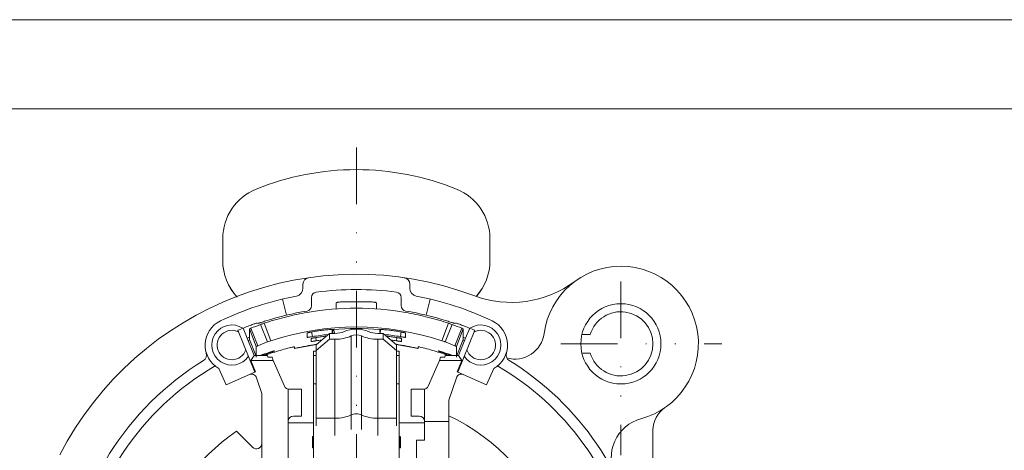
# Model space of a CAD drawing. Units: millimetres. Extents: x 2786 to 3206, y -187 to 110.
# Drawn here: x 2841 to 2952, y 61 to 110 of the extents above; entities that cross this region are included whole.
import ezdxf

# ---------------------------------------------------------------- set-up
doc = ezdxf.new("R2010")
doc.units = ezdxf.units.MM
doc.linetypes.add('DIVIDE2', pattern=[15.875, 6.35, -3.175, 0, -3.175, 0, -3.175])
doc.layers.get('0').update_dxf_attribs({"lineweight": 40})
doc.layers.add('假想线层', color=4, linetype='DIVIDE2', lineweight=18)

msp = doc.modelspace()

# ---------------------------------------------------------------- linework, layer by layer
at = {"color": 7, "linetype": 'Continuous', "lineweight": 5}
for p, q in [((2864.12, 82.655), (2864.12, 85.103)), ((2894.12, 85.103), (2894.12, 82.655)), ((2873.12, 79.557), (2873.12, 79.987)), ((2885.12, 79.987), (2885.12, 79.557)), ((2874.087, 77.57), (2874.087, 78.516)), ((2884.153, 77.596), (2884.153, 78.516)), ((2870.837, 78.339), (2871.27, 76.523)), ((2876.87, 77.215), (2876.87, 77.9)), ((2877.47, 78.007), (2880.77, 78.007)), ((2881.37, 77.215), (2881.37, 77.9)), ((2886.97, 76.523), (2887.403, 78.339)), ((2868.355, 75.475), (2869.139, 73.525)), ((2869.526, 73.66), (2868.772, 75.622)), ((2889.468, 75.622), (2888.714, 73.66)), ((2889.101, 73.525), (2889.885, 75.475)), ((2865.83, 74.832), (2867.722, 70.147)), ((2866.85, 73.948), (2866.398, 75.067)), ((2867.12, 74.978), (2867.12, 73.787)), ((2867.12, 74.978), (2867.89, 73.025)), ((2868.048, 73.097), (2867.289, 75.055)), ((2873.613, 74.534), (2873.613, 74.037)), ((2874.182, 74.122), (2874.098, 74.645)), ((2874.62, 73.216), (2876.12, 74.476)), ((2876.12, 74.476), (2876.12, 73.827)), ((2876.72, 74.476), (2876.12, 74.476)), ((2876.5, 74.92), (2876.534, 74.906)), ((2878.528, 63.723), (2878.528, 74.194)), ((2879.712, 63.723), (2879.712, 74.194)), ((2882.12, 74.476), (2881.52, 74.476)), ((2881.825, 74.728), (2881.828, 74.919)), ((2882.12, 73.827), (2882.12, 74.476)), ((2882.12, 74.476), (2883.62, 73.216)), ((2884.143, 74.645), (2884.059, 74.122)), ((2884.627, 74.037), (2884.627, 74.534)), ((2890.951, 75.055), (2890.193, 73.097)), ((2890.35, 73.025), (2891.121, 74.978)), ((2892.41, 74.832), (2890.518, 70.147)), ((2891.121, 73.787), (2891.121, 74.978)), ((2891.842, 75.067), (2891.39, 73.948)), ((2905.377, 74.364), (2904.444, 74.364)), ((2866.862, 73.953), (2867.657, 71.986)), ((2867.12, 73.787), (2867.83, 71.986)), ((2867.89, 71.834), (2867.89, 73.025)), ((2872.142, 72.978), (2872.185, 72.795)), ((2872.185, 72.794), (2874.641, 73.234)), ((2872.185, 72.795), (2872.185, 72.988)), ((2874.044, 73.908), (2874.044, 73.573)), ((2874.614, 73.649), (2874.56, 74.017)), ((2876.12, 73.827), (2874.62, 72.566)), ((2874.62, 64.112), (2874.62, 73.216)), ((2876.12, 73.827), (2876.72, 73.827)), ((2876.72, 63.046), (2876.72, 73.827)), ((2881.52, 63.046), (2881.52, 73.827)), ((2881.52, 73.827), (2882.12, 73.827)), ((2883.62, 72.566), (2882.12, 73.827)), ((2883.599, 73.234), (2886.056, 72.794)), ((2883.62, 64.112), (2883.62, 73.216)), ((2883.68, 74.017), (2883.627, 73.649)), ((2884.196, 73.573), (2884.196, 73.908)), ((2886.056, 72.988), (2886.056, 72.795)), ((2886.056, 72.795), (2886.099, 72.978)), ((2890.35, 73.025), (2890.35, 71.834)), ((2890.41, 71.986), (2891.121, 73.787)), ((2891.378, 73.953), (2890.583, 71.986)), ((2867.287, 71.436), (2867.657, 71.986)), ((2867.657, 71.986), (2869.158, 71.986)), ((2868.478, 72.06), (2868.499, 71.992)), ((2868.499, 71.992), (2868.481, 71.986)), ((2868.523, 72.001), (2868.499, 71.992)), ((2869.086, 72.107), (2869.109, 72.115)), ((2869.196, 71.815), (2869.158, 71.986)), ((2872.185, 72.794), (2872.184, 72.795)), ((2872.185, 72.795), (2872.217, 72.803)), ((2872.185, 72.795), (2872.185, 72.794)), ((2874.32, 72.476), (2874.32, 56.814)), ((2874.32, 72.476), (2874.62, 72.476)), ((2874.62, 71.986), (2874.32, 71.986)), ((2883.62, 72.476), (2883.92, 72.476)), ((2883.92, 71.986), (2883.62, 71.986)), ((2883.92, 59.955), (2883.92, 72.476)), ((2886.024, 72.803), (2886.056, 72.795)), ((2886.056, 72.794), (2886.056, 72.795)), ((2886.056, 72.795), (2886.056, 72.794)), ((2889.082, 71.986), (2889.044, 71.815)), ((2889.082, 71.986), (2890.583, 71.986)), ((2889.131, 72.115), (2889.155, 72.107)), ((2889.741, 71.992), (2889.717, 72.001)), ((2889.741, 71.992), (2889.762, 72.06)), ((2889.759, 71.986), (2889.741, 71.992)), ((2890.953, 71.436), (2890.583, 71.986)), ((2905.377, 72.264), (2904.444, 72.264)), ((2867.287, 71.436), (2867.795, 70.178)), ((2869.793, 71.436), (2867.287, 71.436)), ((2869.196, 71.815), (2869.666, 71.815)), ((2869.666, 71.815), (2869.793, 71.436)), ((2871.049, 68.573), (2869.793, 71.436)), ((2888.447, 71.436), (2887.191, 68.573)), ((2888.574, 71.815), (2888.447, 71.436)), ((2888.447, 71.436), (2890.953, 71.436)), ((2889.044, 71.815), (2888.574, 71.815)), ((2890.953, 71.436), (2890.445, 70.178)), ((2864.499, 68.719), (2863.686, 70.556)), ((2864.499, 68.719), (2867.795, 70.178)), ((2893.741, 68.719), (2890.445, 70.178)), ((2894.554, 70.556), (2893.741, 68.719)), ((2867.907, 69.511), (2868.501, 67.739)), ((2874.32, 68.814), (2874.62, 68.814)), ((2883.62, 68.814), (2883.92, 68.814)), ((2890.345, 69.505), (2889.5, 66.986)), ((2868.501, 67.739), (2868.501, 60.508)), ((2871.47, 58.708), (2871.47, 68.228)), ((2872.97, 68.214), (2871.599, 68.214)), ((2872.97, 65.214), (2872.97, 68.214)), ((2885.27, 68.214), (2885.27, 65.214)), ((2886.641, 68.214), (2885.27, 68.214)), ((2886.77, 62.514), (2886.77, 68.228)), ((2889.5, 66.986), (2889.5, 59.326)), ((2871.47, 64.464), (2874.32, 64.464)), ((2872.07, 65.214), (2872.97, 65.214)), ((2874.62, 64.969), (2876.72, 64.969)), ((2881.52, 64.969), (2883.62, 64.969)), ((2883.92, 64.464), (2886.77, 64.464)), ((2885.27, 65.214), (2886.17, 65.214)), ((2889.5, 64.614), (2886.77, 64.614)), ((2865.684, 63.5), (2867.477, 61.707)), ((2912.42, 63.653), (2912.42, 26.37)), ((2874.181, 62.866), (2874.183, 62.87)), ((2874.181, 62.867), (2874.181, 61.666)), ((2874.183, 62.87), (2874.183, 61.669)), ((2874.259, 62.924), (2874.309, 62.952)), ((2883.931, 62.952), (2883.981, 62.924)), ((2884.057, 61.669), (2884.057, 62.87)), ((2884.057, 62.87), (2884.059, 62.866)), ((2884.059, 61.666), (2884.059, 62.867)), ((2885.87, 58.501), (2885.87, 62.514)), ((2886.77, 62.514), (2885.87, 62.514)), ((2874.183, 61.669), (2874.181, 61.664)), ((2874.247, 61.653), (2874.32, 61.653)), ((2883.92, 61.653), (2883.993, 61.653)), ((2883.987, 61.718), (2883.931, 61.749)), ((2884.059, 61.664), (2884.057, 61.669))]:
    msp.add_line(p, q, dxfattribs=at)
at = {"color": 0, "lineweight": 5}
for points in [[(2785.617, -187.339), (3205.617, -187.339), (3205.617, 109.661), (2785.617, 109.661)], [(2795.617, -177.339), (3195.617, -177.339), (3195.617, 99.661), (2795.617, 99.661)]]:
    msp.add_lwpolyline(points, close=True, dxfattribs=at)
at = {"color": 7, "linetype": 'Continuous', "lineweight": 5}
msp.add_lwpolyline([(2876.412, 74.919), (2876.416, 74.623), (2876.418, 74.476)], dxfattribs=at)
msp.add_circle((2908.82, 73.314), 4.5, dxfattribs=at)
for centre, radius, start, end in [((2879.12, 62.843), 30.009, 67.9823, 112.0177), ((2870.118, 85.102), 5.998, 112.01254, 179.99491), ((2888.122, 85.102), 5.998, 0.0055, 67.98746), ((2870.117, 82.655), 5.997, 180.00135, 223.14595), ((2870.142, 82.636), 6.022, 180.03176, 222.78571), ((2888.123, 82.655), 5.997, 317.89485, 359.99897), ((2888.099, 82.636), 6.021, 318.26444, 359.97155), ((2908.82, 73.314), 8.7, 284.99095, 172.39384), ((2879.12, 43.614), 37.5, 69.4292, 152.62299), ((2873.87, 79.987), 0.75, 98.21321, 180), ((2884.37, 79.987), 0.75, 0, 81.78679), ((2896.513, 89.958), 12, 249.4292, 306.48148), ((2879.12, 43.614), 35.7, 100.86669, 115.29953), ((2872.22, 79.557), 0.9, 280.86669, 0), ((2874.687, 78.516), 0.6, 97.35255, 180.07548), ((2879.12, 43.614), 35.783, 82.78445, 97.23998), ((2883.553, 78.516), 0.6, 359.94523, 84.08778), ((2886.02, 79.557), 0.9, 180, 259.13331), ((2879.12, 43.614), 35.7, 64.70047, 79.13331), ((2873.487, 77.583), 0.6, 279.29279, 358.72783), ((2884.753, 77.583), 0.601, 178.72505, 260.63336), ((2879.12, 43.614), 33.833, 99.41723, 107.50205), ((2879.126, 44.569), 32.733, 103.80561, 108.03264), ((2879.121, 44.591), 32.712, 99.71207, 103.80637), ((2879.12, 44.588), 32.714, 80.29143, 99.70929), ((2879.119, 44.591), 32.712, 76.19363, 80.28865), ((2879.12, 43.614), 33.833, 72.49795, 80.58347), ((2879.114, 44.569), 32.733, 71.96737, 76.19439), ((2908.82, 73.314), 3.6, 196.95776, 163.04224), ((2865.146, 73.177), 3, 115.29953, 240.88407), ((2865.146, 73.177), 2.25, 56.75148, 325.86909), ((2879.12, 43.614), 33.928, 110.81664, 113.06077), ((2861.865, 28.602), 47.413, 82.45784, 82.67412), ((2879.095, 44.669), 32.629, 108.0345, 108.4432), ((2879.12, 44.593), 30.61, 71.73378, 108.2662), ((2879.146, 44.669), 32.629, 71.55681, 71.9655), ((2896.37, 28.647), 47.369, 97.32578, 97.54226), ((2879.12, 43.614), 33.928, 66.93923, 69.18336), ((2893.094, 73.177), 2.25, 214.13105, 123.24887), ((2893.094, 73.177), 3, 299.11593, 64.70047), ((2865.146, 73.177), 1.65, 62.54016, 341.45989), ((2879.12, 43.909), 30.614, 96.00421, 99.28331), ((2877.882, 54.107), 20.187, 96.00151, 96.81776), ((2879.12, 44.409), 30.623, 85.09267, 94.90733), ((2872.783, 73.878), 3.929, 8.94024, 10.40256), ((2879.12, 43.909), 30.614, 80.71669, 83.99579), ((2880.358, 54.111), 20.183, 83.18216, 83.9984), ((2893.094, 73.177), 1.65, 198.5403, 117.45968), ((2896.926, 74.902), 3.3, 254.07631, 352.39384), ((2879.12, 43.614), 32.722, 111.51633, 112.02292), ((2879.121, 43.283), 32.711, 111.47697, 111.79087), ((2879.123, 42.965), 30.626, 98.46672, 102.79334), ((2879.116, 43.402), 30.58, 97.35194, 98.46612), ((2879.124, 43.402), 30.58, 81.53398, 82.64806), ((2879.117, 42.965), 30.626, 77.19704, 81.53328), ((2879.119, 43.283), 32.711, 68.20913, 68.52303), ((2879.12, 43.614), 32.722, 67.97708, 68.48367), ((2861.559, 72.083), 0.75, 301.66809, 16.96589), ((2879.119, 43.362), 30.606, 110.30408, 110.73559), ((2875.675, 52.67), 20.681, 109.14359, 110.30266), ((2889.903, 14.113), 61.71, 109.90256, 110.27111), ((2879.117, 43.198), 30.6, 109.13707, 109.72677), ((2894.103, 2.494), 74.065, 109.74128, 109.89758), ((2879.119, 43.193), 30.605, 107.42479, 109.08981), ((2879.123, 43.181), 30.617, 104.17708, 107.42495), ((2879.113, 43.014), 30.576, 102.79461, 103.03464), ((2879.128, 43.015), 30.576, 76.96536, 77.19576), ((2879.118, 43.182), 30.617, 72.57503, 75.82299), ((2879.121, 43.193), 30.605, 70.91018, 72.57519), ((2865.413, 6.033), 70.303, 70.096, 70.2631), ((2879.123, 43.198), 30.6, 70.27323, 70.86292), ((2882.613, 52.804), 20.539, 69.69352, 70.86895), ((2868.777, 15.317), 60.428, 69.72488, 70.09839), ((2879.121, 43.362), 30.606, 69.26441, 69.69592), ((2896.681, 72.083), 0.75, 163.03509, 238.33191), ((2879.12, 43.614), 32.7, 121.66809, 226.50272), ((2879.12, 43.614), 31.5, 120.20959, 224.37111), ((2879.12, 43.614), 31.5, 325.17922, 59.79041), ((2879.12, 43.614), 32.7, 322.24755, 58.33191), ((2867.338, 69.32), 0.6, 18.53286, 113.8692), ((2890.914, 69.315), 0.6, 66.1308, 161.46714), ((2871.599, 68.814), 0.6, 203.68793, 270), ((2886.641, 68.814), 0.6, 270, 336.31207), ((2879.12, 43.614), 24, 21.51354, 64.37368), ((2915.42, 63.653), 3, 124.33999, 180), ((2872.07, 64.614), 0.6, 90, 180), ((2886.17, 64.614), 0.6, 0, 90), ((2912.235, 60.563), 4.5, 104.99095, 207.10514), ((2879.12, 43.614), 24, 124.04518, 199.9615), ((2867.901, 62.131), 0.6, 225, 0)]:
    msp.add_arc(centre, radius, start, end, dxfattribs=at)
for centre, major_axis, ratio, start_param, end_param in [((2879.12, 44.575), (18.705, 27.485), 0.9758718, 0.9444424, 0.9791668), ((2879.12, 44.575), (18.705, -27.485), 0.9758718, 2.1624258, 2.1971501), ((2876.72, 75.316), (1.55, 0), 0.5415276, -1.5707963, -0.853255), ((2876.72, 75.316), (2.75, 0), 0.5415276, -1.5707963, -0.8532551), ((2879.12, 73.827), (2.1, 0), 0.5415276, 0.853255, 2.2883377), ((2879.12, 73.827), (0.9, 0), 0.5415276, 0.8532549, 2.2883379), ((2881.52, 75.316), (2.75, 0), 0.5415276, -2.2883376, -1.5707963), ((2881.52, 75.316), (1.55, 0), 0.5415276, -2.2883377, -1.5707963), ((2879.12, 44.575), (17.504, 25.72), 0.9758718, 0.9412376, 0.979221), ((2879.12, 44.575), (17.504, -25.72), 0.9758718, 2.1623716, 2.2003553)]:
    msp.add_ellipse(centre, major_axis=major_axis, ratio=ratio, start_param=start_param, end_param=end_param, dxfattribs=at)
for points, knots in [([(2876.87, 77.9), (2876.87, 77.908), (2876.885, 77.927), (2876.921, 77.945), (2876.977, 77.963), (2877.085, 77.985), (2877.252, 78.003), (2877.394, 78.007), (2877.47, 78.007)], [0, 0, 0, 0, 0.038239, 0.101735, 0.1953977, 0.3177815, 0.6318097, 1, 1, 1, 1]), ([(2880.77, 78.007), (2880.847, 78.007), (2880.989, 78.003), (2881.155, 77.985), (2881.263, 77.963), (2881.319, 77.945), (2881.356, 77.927), (2881.37, 77.908), (2881.37, 77.9)], [0, 0, 0, 0, 0.3681906, 0.6822188, 0.8046025, 0.8982652, 0.9617611, 1, 1, 1, 1]), ([(2867.911, 75.629), (2867.895, 75.624), (2867.839, 75.607), (2867.72, 75.566), (2867.539, 75.503), (2867.313, 75.421), (2867.149, 75.36), (2867.063, 75.327)], [0, 0, 0, 0, 0.0532189, 0.1971437, 0.4170233, 0.6933877, 1, 1, 1, 1]), ([(2868.945, 75.88), (2868.858, 75.853), (2868.691, 75.8), (2868.462, 75.725), (2868.279, 75.666), (2868.161, 75.626), (2868.104, 75.61), (2868.088, 75.605)], [0, 0, 0, 0, 0.3060133, 0.5822936, 0.8024056, 0.9466345, 1, 1, 1, 1]), ([(2868.355, 75.475), (2868.385, 75.486), (2868.523, 75.537), (2868.662, 75.585), (2868.772, 75.622)], [0, 0, 0, 0, 0.2150352, 1, 1, 1, 1]), ([(2890.152, 75.605), (2890.137, 75.61), (2890.08, 75.626), (2889.961, 75.666), (2889.779, 75.725), (2889.549, 75.8), (2889.383, 75.853), (2889.295, 75.88)], [0, 0, 0, 0, 0.0532083, 0.1971115, 0.4169842, 0.6933731, 1, 1, 1, 1]), ([(2889.468, 75.622), (2889.507, 75.609), (2889.646, 75.562), (2889.785, 75.513), (2889.885, 75.475)], [0, 0, 0, 0, 0.2750738, 1, 1, 1, 1]), ([(2891.178, 75.327), (2891.092, 75.36), (2890.928, 75.421), (2890.702, 75.503), (2890.52, 75.566), (2890.402, 75.607), (2890.345, 75.624), (2890.33, 75.629)], [0, 0, 0, 0, 0.3059886, 0.5822394, 0.8023608, 0.9466188, 1, 1, 1, 1]), ([(2867.12, 74.978), (2867.12, 74.979), (2867.125, 74.981), (2867.132, 74.986), (2867.146, 74.993), (2867.165, 75.002), (2867.19, 75.013), (2867.231, 75.031), (2867.265, 75.045), (2867.289, 75.055)], [0, 0, 0, 0, 0.020454, 0.0718843, 0.154465, 0.2675874, 0.4102001, 0.5811378, 1, 1, 1, 1]), ([(2873.613, 74.534), (2873.613, 74.535), (2873.616, 74.537), (2873.625, 74.541), (2873.646, 74.548), (2873.68, 74.557), (2873.727, 74.569), (2873.787, 74.583), (2873.86, 74.598), (2873.943, 74.615), (2874.075, 74.641), (2874.262, 74.676), (2874.508, 74.718), (2874.774, 74.759), (2874.958, 74.785), (2875.052, 74.798)], [0, 0, 0, 0, 0.0019348, 0.0060251, 0.0211264, 0.0454924, 0.078951, 0.1211693, 0.1717841, 0.230304, 0.2961578, 0.4473345, 0.6194791, 0.8061708, 1, 1, 1, 1]), ([(2874.182, 74.122), (2874.145, 74.116), (2874.072, 74.104), (2873.967, 74.087), (2873.87, 74.071), (2873.786, 74.058), (2873.724, 74.049), (2873.683, 74.043), (2873.659, 74.04), (2873.64, 74.038), (2873.626, 74.036), (2873.619, 74.037), (2873.613, 74.036), (2873.613, 74.037)], [0, 0, 0, 0, 0.1949204, 0.3826088, 0.5552938, 0.7065835, 0.830796, 0.8811679, 0.9230979, 0.9561715, 0.9800528, 0.994616, 1, 1, 1, 1]), ([(2874.044, 73.908), (2874.044, 73.909), (2874.047, 73.91), (2874.056, 73.915), (2874.076, 73.921), (2874.111, 73.93), (2874.158, 73.941), (2874.218, 73.954), (2874.291, 73.968), (2874.375, 73.984), (2874.507, 74.009), (2874.694, 74.04), (2874.94, 74.079), (2875.208, 74.116), (2875.392, 74.14), (2875.486, 74.151)], [0, 0, 0, 0, 0.001924, 0.0060005, 0.0210748, 0.0454169, 0.0788554, 0.1210577, 0.1716607, 0.2301732, 0.2960242, 0.4472086, 0.6193788, 0.806113, 1, 1, 1, 1]), ([(2875.052, 74.798), (2875.207, 74.818), (2875.501, 74.854), (2875.903, 74.894), (2876.214, 74.917), (2876.387, 74.926), (2876.452, 74.926)], [0, 0, 0, 0, 0.3335332, 0.6312051, 0.8615176, 1, 1, 1, 1]), ([(2876.459, 74.729), (2876.458, 74.712), (2876.451, 74.632), (2876.446, 74.553), (2876.443, 74.49)], [0, 0, 0, 0, 0.2169532, 1, 1, 1, 1]), ([(2876.452, 74.926), (2876.463, 74.926), (2876.478, 74.925), (2876.496, 74.925), (2876.5, 74.922)], [0, 0, 0, 0, 0.6903608, 1, 1, 1, 1]), ([(2876.483, 74.908), (2876.478, 74.885), (2876.469, 74.825), (2876.463, 74.765), (2876.459, 74.729)], [0, 0, 0, 0, 0.3894355, 1, 1, 1, 1]), ([(2876.534, 74.906), (2876.547, 74.895), (2876.572, 74.861), (2876.615, 74.755), (2876.634, 74.659), (2876.648, 74.588)], [0, 0, 0, 0, 0.1506028, 0.3615229, 1, 1, 1, 1]), ([(2881.74, 74.921), (2881.74, 74.922), (2881.743, 74.923), (2881.752, 74.925), (2881.773, 74.926), (2881.807, 74.926), (2881.856, 74.925), (2881.916, 74.923), (2881.989, 74.919), (2882.074, 74.913), (2882.207, 74.904), (2882.396, 74.888), (2882.643, 74.864), (2882.91, 74.834), (2883.094, 74.81), (2883.188, 74.798)], [0, 0, 0, 0, 0.0017152, 0.0055313, 0.0201069, 0.0440116, 0.0770836, 0.1189946, 0.1693847, 0.227765, 0.2935659, 0.4448987, 0.6175414, 0.8050558, 1, 1, 1, 1]), ([(2881.779, 74.49), (2881.774, 74.548), (2881.767, 74.65), (2881.754, 74.781), (2881.746, 74.867), (2881.74, 74.908), (2881.74, 74.92)], [0, 0, 0, 0, 0.4047843, 0.7127474, 0.9138485, 1, 1, 1, 1]), ([(2881.801, 74.787), (2881.801, 74.802), (2881.798, 74.853), (2881.794, 74.905), (2881.79, 74.941)], [0, 0, 0, 0, 0.2935261, 1, 1, 1, 1]), ([(2881.812, 74.48), (2881.811, 74.509), (2881.809, 74.611), (2881.805, 74.714), (2881.801, 74.787)], [0, 0, 0, 0, 0.2841019, 1, 1, 1, 1]), ([(2882.754, 74.151), (2882.848, 74.14), (2883.033, 74.116), (2883.301, 74.079), (2883.547, 74.04), (2883.734, 74.008), (2883.867, 73.984), (2883.951, 73.968), (2884.023, 73.954), (2884.083, 73.941), (2884.131, 73.93), (2884.164, 73.921), (2884.185, 73.914), (2884.194, 73.91), (2884.196, 73.908), (2884.196, 73.908)], [0, 0, 0, 0, 0.1941878, 0.3811823, 0.5535409, 0.7048287, 0.7706851, 0.8291694, 0.8797126, 0.9218234, 0.9551372, 0.9793187, 0.9941962, 0.9981665, 1, 1, 1, 1]), ([(2883.188, 74.798), (2883.282, 74.785), (2883.466, 74.759), (2883.733, 74.718), (2883.979, 74.676), (2884.166, 74.641), (2884.298, 74.615), (2884.382, 74.598), (2884.454, 74.582), (2884.514, 74.568), (2884.561, 74.557), (2884.595, 74.547), (2884.616, 74.541), (2884.624, 74.537), (2884.627, 74.535), (2884.627, 74.534)], [0, 0, 0, 0, 0.1941283, 0.3810789, 0.5534108, 0.7046904, 0.7705497, 0.8290416, 0.8795969, 0.9217243, 0.955059, 0.9792655, 0.9941711, 0.9981558, 1, 1, 1, 1]), ([(2884.627, 74.037), (2884.627, 74.036), (2884.621, 74.037), (2884.615, 74.036), (2884.6, 74.038), (2884.582, 74.04), (2884.558, 74.043), (2884.517, 74.049), (2884.455, 74.058), (2884.37, 74.071), (2884.273, 74.087), (2884.168, 74.104), (2884.095, 74.116), (2884.059, 74.122)], [0, 0, 0, 0, 0.0053839, 0.0199471, 0.0438286, 0.0769027, 0.1188335, 0.1692062, 0.29342, 0.4447102, 0.6173931, 0.8050795, 1, 1, 1, 1]), ([(2890.951, 75.055), (2890.975, 75.045), (2891.009, 75.031), (2891.051, 75.013), (2891.075, 75.002), (2891.094, 74.993), (2891.108, 74.986), (2891.115, 74.981), (2891.121, 74.979), (2891.121, 74.978)], [0, 0, 0, 0, 0.4188626, 0.5898004, 0.7324131, 0.8455354, 0.928116, 0.979546, 1, 1, 1, 1]), ([(2868.048, 73.097), (2868.025, 73.088), (2867.994, 73.075), (2867.955, 73.058), (2867.933, 73.048), (2867.915, 73.039), (2867.902, 73.033), (2867.895, 73.029), (2867.89, 73.027), (2867.89, 73.025)], [0, 0, 0, 0, 0.4188627, 0.5898005, 0.7324132, 0.8455355, 0.928116, 0.9795461, 1, 1, 1, 1]), ([(2869.526, 73.66), (2869.49, 73.648), (2869.361, 73.605), (2869.232, 73.56), (2869.139, 73.525)], [0, 0, 0, 0, 0.2750743, 1, 1, 1, 1]), ([(2871.624, 72.866), (2871.688, 72.882), (2871.808, 72.912), (2871.97, 72.949), (2872.091, 72.973), (2872.154, 72.987), (2872.177, 72.988)], [0, 0, 0, 0, 0.3495489, 0.6558436, 0.8817934, 1, 1, 1, 1]), ([(2872.177, 72.988), (2872.179, 72.989), (2872.181, 72.989), (2872.184, 72.989), (2872.185, 72.988)], [0, 0, 0, 0, 0.7235236, 1, 1, 1, 1]), ([(2874.614, 73.649), (2874.577, 73.644), (2874.504, 73.633), (2874.399, 73.618), (2874.302, 73.604), (2874.216, 73.592), (2874.154, 73.583), (2874.113, 73.578), (2874.089, 73.575), (2874.071, 73.574), (2874.056, 73.572), (2874.049, 73.573), (2874.044, 73.572), (2874.044, 73.573)], [0, 0, 0, 0, 0.1948944, 0.3825683, 0.5552482, 0.7065405, 0.8307597, 0.8811359, 0.9230712, 0.9561515, 0.980041, 0.9946114, 1, 1, 1, 1]), ([(2884.196, 73.573), (2884.196, 73.572), (2884.191, 73.573), (2884.184, 73.572), (2884.169, 73.574), (2884.151, 73.575), (2884.127, 73.578), (2884.086, 73.583), (2884.024, 73.592), (2883.939, 73.604), (2883.841, 73.618), (2883.736, 73.633), (2883.664, 73.644), (2883.627, 73.649)], [0, 0, 0, 0, 0.0053884, 0.0199586, 0.043848, 0.0769287, 0.1188648, 0.1692417, 0.2934622, 0.4447551, 0.6174332, 0.8051052, 1, 1, 1, 1]), ([(2886.056, 72.988), (2886.056, 72.989), (2886.06, 72.988), (2886.065, 72.988), (2886.076, 72.987), (2886.084, 72.986), (2886.088, 72.985)], [0, 0, 0, 0, 0.0717847, 0.2609895, 0.5706753, 1, 1, 1, 1]), ([(2886.088, 72.985), (2886.157, 72.974), (2886.334, 72.935), (2886.509, 72.893), (2886.616, 72.866)], [0, 0, 0, 0, 0.3871022, 1, 1, 1, 1]), ([(2889.101, 73.525), (2889.074, 73.536), (2888.945, 73.582), (2888.816, 73.627), (2888.714, 73.66)], [0, 0, 0, 0, 0.2150359, 1, 1, 1, 1]), ([(2890.35, 73.025), (2890.35, 73.027), (2890.345, 73.029), (2890.339, 73.033), (2890.325, 73.039), (2890.308, 73.048), (2890.285, 73.058), (2890.246, 73.075), (2890.215, 73.088), (2890.193, 73.097)], [0, 0, 0, 0, 0.020454, 0.0718842, 0.1544649, 0.2675873, 0.4102, 0.5811377, 1, 1, 1, 1]), ([(2868.893, 72.208), (2868.963, 72.232), (2869.099, 72.278), (2869.294, 72.342), (2869.469, 72.397), (2869.619, 72.442), (2869.727, 72.473), (2869.798, 72.492), (2869.84, 72.503), (2869.871, 72.51), (2869.896, 72.515), (2869.909, 72.516), (2869.918, 72.517), (2869.918, 72.516)], [0, 0, 0, 0, 0.2085501, 0.4014531, 0.5739178, 0.7215194, 0.8404592, 0.8882152, 0.9277176, 0.958765, 0.9811779, 0.9948255, 1, 1, 1, 1]), ([(2869.918, 72.516), (2869.919, 72.514), (2869.913, 72.51), (2869.904, 72.505), (2869.885, 72.497), (2869.861, 72.487), (2869.829, 72.474), (2869.773, 72.453), (2869.686, 72.421), (2869.565, 72.377), (2869.422, 72.326), (2869.259, 72.268), (2869.145, 72.227), (2869.086, 72.206)], [0, 0, 0, 0, 0.0052009, 0.0185384, 0.040406, 0.0707306, 0.1093537, 0.1561032, 0.2730834, 0.4192066, 0.5915722, 0.7864932, 1, 1, 1, 1]), ([(2889.155, 72.206), (2889.095, 72.227), (2888.981, 72.268), (2888.819, 72.326), (2888.675, 72.377), (2888.554, 72.421), (2888.468, 72.453), (2888.412, 72.474), (2888.38, 72.487), (2888.355, 72.497), (2888.337, 72.505), (2888.328, 72.51), (2888.321, 72.514), (2888.322, 72.516)], [0, 0, 0, 0, 0.2135186, 0.4084521, 0.5808268, 0.726957, 0.8439402, 0.8906869, 0.9293045, 0.9596219, 0.9814811, 0.9948088, 1, 1, 1, 1]), ([(2888.322, 72.516), (2888.322, 72.517), (2888.332, 72.516), (2888.344, 72.515), (2888.369, 72.51), (2888.4, 72.503), (2888.441, 72.492), (2888.512, 72.473), (2888.62, 72.443), (2888.77, 72.398), (2888.944, 72.343), (2889.139, 72.279), (2889.274, 72.233), (2889.345, 72.209)], [0, 0, 0, 0, 0.0051834, 0.0188343, 0.0412458, 0.0722871, 0.1117784, 0.1595183, 0.2784208, 0.4259922, 0.5984454, 0.7913718, 1, 1, 1, 1]), ([(2876.72, 64.969), (2877.044, 64.969), (2877.663, 65.027), (2878.261, 65.21), (2878.528, 65.336)], [0, 0, 0, 0, 0.5228203, 1, 1, 1, 1]), ([(2878.528, 65.336), (2878.616, 65.377), (2878.812, 65.437), (2879.12, 65.467), (2879.428, 65.437), (2879.624, 65.377), (2879.712, 65.336)], [0, 0, 0, 0, 0.2388687, 0.5, 0.7611313, 1, 1, 1, 1]), ([(2879.712, 65.336), (2879.979, 65.21), (2880.577, 65.027), (2881.197, 64.969), (2881.52, 64.969)], [0, 0, 0, 0, 0.4771797, 1, 1, 1, 1]), ([(2874.183, 62.87), (2874.19, 62.879), (2874.216, 62.897), (2874.242, 62.914), (2874.259, 62.924)], [0, 0, 0, 0, 0.3636163, 1, 1, 1, 1]), ([(2883.981, 62.924), (2883.998, 62.914), (2884.024, 62.897), (2884.05, 62.879), (2884.057, 62.87)], [0, 0, 0, 0, 0.6363505, 1, 1, 1, 1]), ([(2874.181, 61.664), (2874.181, 61.659), (2874.208, 61.653), (2874.223, 61.653), (2874.237, 61.653)], [0, 0, 0, 0, 0.2776753, 1, 1, 1, 1]), ([(2874.202, 61.685), (2874.2, 61.683), (2874.193, 61.678), (2874.187, 61.673), (2874.183, 61.669)], [0, 0, 0, 0, 0.3091358, 1, 1, 1, 1]), ([(2874.309, 61.749), (2874.298, 61.742), (2874.261, 61.722), (2874.224, 61.702), (2874.202, 61.685)], [0, 0, 0, 0, 0.320131, 1, 1, 1, 1]), ([(2884.057, 61.669), (2884.051, 61.677), (2884.027, 61.694), (2884.003, 61.709), (2883.987, 61.718)], [0, 0, 0, 0, 0.3666713, 1, 1, 1, 1]), ([(2884.003, 61.653), (2884.017, 61.653), (2884.032, 61.653), (2884.059, 61.659), (2884.059, 61.664)], [0, 0, 0, 0, 0.7223224, 1, 1, 1, 1])]:
    msp.add_open_spline(points, degree=3, knots=knots, dxfattribs=at)
at = {"layer": '假想线层', "lineweight": 5}
for p, q in [((2879.12, -7.467), (2879.12, 96.867)), ((2908.82, 80.314), (2908.82, 60.833)), ((2902.075, 73.314), (2920.132, 73.314))]:
    msp.add_line(p, q, dxfattribs=at)

doc.saveas('drawing.dxf')
